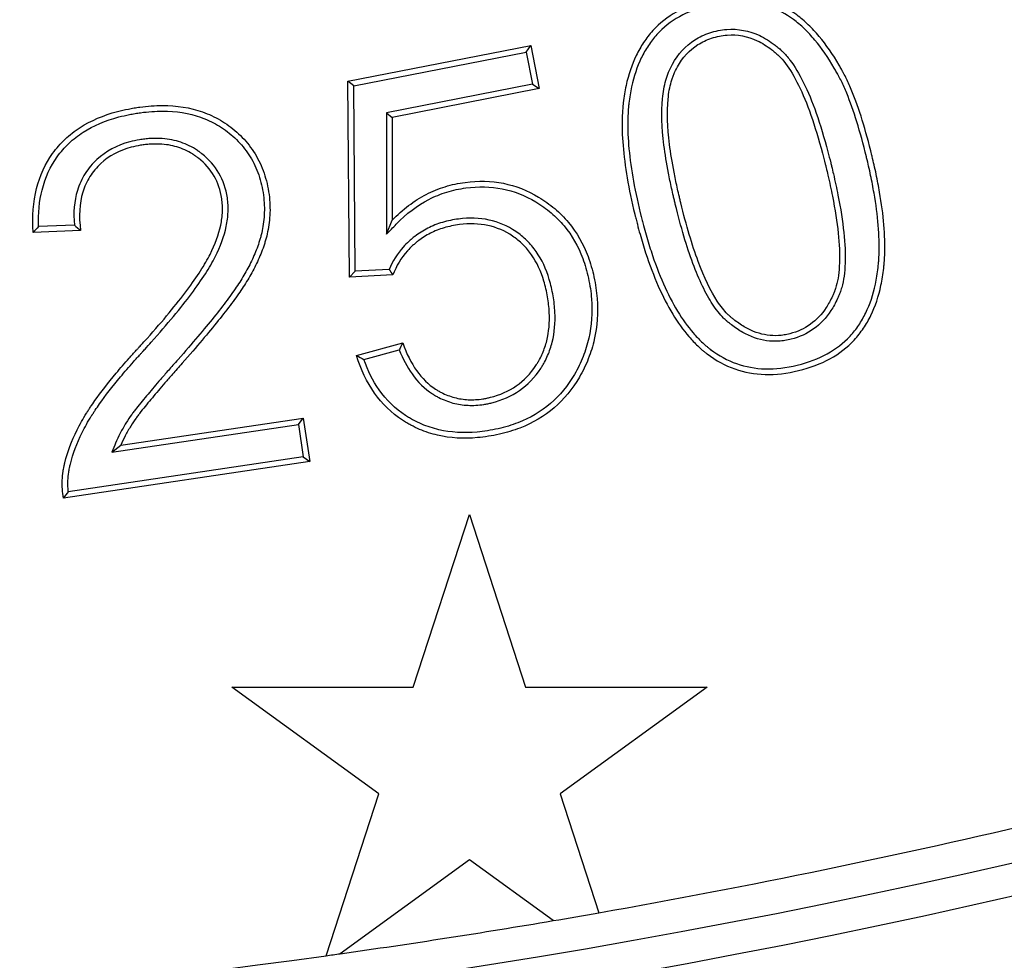
# Model space of a CAD drawing. Units: millimetres. Extents: x 0 to 356, y 0 to 204.
# Drawn here: x 136 to 141, y 41 to 46 of the extents above; entities that cross this region are included whole.
import ezdxf
from ezdxf import colors
from ezdxf.entities.mleader import LeaderData, LeaderLine
from ezdxf.enums import TextEntityAlignment as Align
from ezdxf.math import Vec2, Vec3

# ---------------------------------------------------------------- set-up
doc = ezdxf.new("R2010")
doc.units = ezdxf.units.MM
for name, color, linetype in [('B-7DU400M', 7, 'Continuous'), ('B-7DU400T', 7, 'Continuous'), ('Default', 7, 'Continuous'), ('Predeterminado', 7, 'Continuous')]:
    doc.layers.add(name, color=color, linetype=linetype)
doc.styles.add('SEACAD_Arial', font='arial.ttf')
doc.styles.add('SEACAD_Solid_Edge_ANSI1_Symbols', font='semeca1.ttf')
doc.dimstyles.new('ISO', dxfattribs={"dimtxt": 3.125, "dimasz": 3.125, "dimexe": 1.5625, "dimexo": 0, "dimgap": 0.78125, "dimtad": 0, "dimlfac": 6.25, "dimtxsty": 'SEACAD_Arial', "dimblk1": '_SE_FILLED', "dimblk2": '_SE_FILLED', "dimsah": 1, "dimcen": 1.5625, "dimadec": 1, "dimazin": 0, "dimtfac": 0.5, "dimtmove": 0, "dimatfit": 3, "dimfxl": 1, "dimarcsym": 0})

# ---------------------------------------------------------------- blocks, each defined once
blk = doc.blocks.new('SE1')
at = {"layer": 'B-7DU400M', "color": 7, "linetype": 'Continuous'}
for radius in [39.3744, 39.2152, 38.72, 38.56]:
    blk.add_circle((131.927, 79.089), radius, dxfattribs=at)
for radius, start, end in [(39.9848, 270.56261, 329.43739), (39.8256, 270.79101, 329.20899), (45.6, 270.49255, 329.50745)]:
    blk.add_arc((131.927, 79.089), radius, start, end, dxfattribs=at)
at = {"layer": 'B-7DU400T', "color": 7, "linetype": 'Continuous'}
for p, q in [((137.3356, 45.3952), (138.2426, 45.5725)), ((138.2205, 45.5397), (138.2426, 45.5725)), ((138.2426, 45.5725), (138.2843, 45.3588)), ((137.3638, 45.3722), (138.2205, 45.5397)), ((138.2205, 45.5397), (138.2515, 45.3809)), ((137.3638, 45.3722), (137.3356, 45.3952)), ((137.3428, 44.4235), (137.3356, 45.3952)), ((137.3706, 44.4529), (137.3638, 45.3722)), ((138.2515, 45.3809), (137.5267, 45.2392)), ((138.2843, 45.3588), (137.5547, 45.2162)), ((138.2515, 45.3809), (138.2843, 45.3588)), ((137.5267, 45.2392), (137.5269, 44.6363)), ((137.5267, 45.2392), (137.5547, 45.2162)), ((137.5547, 45.2162), (137.5549, 44.7057)), ((135.9773, 44.6812), (135.799, 44.6745)), ((137.5269, 44.6363), (137.5549, 44.7057)), ((136.0085, 44.6544), (135.7722, 44.6455)), ((137.3706, 44.4529), (137.3428, 44.4235)), ((137.5588, 44.4342), (137.3428, 44.4235)), ((137.5395, 44.4613), (137.3706, 44.4529)), ((137.3785, 44.0346), (137.6071, 44.097)), ((137.4142, 44.0153), (137.5898, 44.0632)), ((136.1632, 43.5547), (137.0901, 43.6926)), ((136.2082, 43.5897), (137.1137, 43.7244)), ((137.0901, 43.6926), (137.1137, 43.7244)), ((137.0901, 43.6926), (137.1139, 43.5327)), ((137.1137, 43.7244), (137.1458, 43.5091)), ((136.1632, 43.5547), (136.2082, 43.5897)), ((137.1458, 43.5091), (135.9233, 43.3272)), ((137.1139, 43.5327), (135.9472, 43.359)), ((137.1139, 43.5327), (137.1458, 43.5091)), ((137.6599, 42.389), (137.9383, 43.2458)), ((137.9383, 43.2458), (138.2167, 42.389)), ((137.4879, 41.8594), (136.759, 42.389)), ((136.759, 42.389), (137.6599, 42.389)), ((138.2167, 42.389), (139.1177, 42.389)), ((139.1177, 42.389), (138.3888, 41.8594)), ((137.227, 41.0565), (137.4879, 41.8594)), ((138.3888, 41.8594), (138.5804, 41.2698)), ((137.9383, 41.5321), (137.2973, 41.0664)), ((138.3534, 41.2306), (137.9383, 41.5321))]:
    blk.add_line(p, q, dxfattribs=at)
for centre, radius, start, end in [((137.6684, 42.9191), 2.5644, 136.801, 137.6843), ((137.0887, 45.9423), 1.6809, 228.6105, 230.0139), ((138.7931, 45.3369), 1.5292, 214.9329, 216.1797), ((139.5468, 43.0826), 2.189, 152.3929, 153.3847), ((138.4091, 45.8993), 2.1305, 241.0715, 242.1625), ((136.8894, 42.6289), 1.192, 142.2273, 144.1399), ((131.927, 79.089), 38.4, 279.97767, 286.79249), ((131.927, 79.089), 38.4, 279.63402, 279.97767), ((131.927, 79.089), 38.4, 278.03914, 279.63402), ((131.927, 79.089), 38.4, 261.5458, 277.9333), ((131.927, 79.089), 38.4, 277.9333, 278.03914)]:
    blk.add_arc(centre, radius, start, end, dxfattribs=at)
for points, knots in [([(139.9372, 45.0223), (139.9406, 45.0081), (139.9439, 44.994), (139.9506, 44.9646), (139.954, 44.9492), (139.9636, 44.9038), (139.9692, 44.8743), (139.9841, 44.7883), (139.9912, 44.734), (139.9998, 44.632), (140.0012, 44.5842), (139.9993, 44.5286), (139.9988, 44.5177), (139.9979, 44.5043), (139.9977, 44.5017), (139.9974, 44.4977), (139.9973, 44.4964), (139.9972, 44.4947), (139.9971, 44.4944), (139.9971, 44.4937), (139.9971, 44.4935), (139.9969, 44.4921), (139.9969, 44.4912), (139.9961, 44.4827), (139.9954, 44.4753), (139.9914, 44.4386), (139.9869, 44.4103), (139.9695, 44.3288), (139.9528, 44.279), (139.9199, 44.2113), (139.9076, 44.1899), (139.8871, 44.1595), (139.8802, 44.1498), (139.8646, 44.13), (139.8565, 44.1205), (139.8139, 44.0747), (139.7739, 44.0438), (139.682, 43.9933), (139.6301, 43.9737), (139.5147, 43.9455), (139.4593, 43.9391), (139.3535, 43.9419), (139.3031, 43.9511), (139.2071, 43.985), (139.1615, 44.0098), (139.1177, 44.043), (139.117, 44.0435), (139.1157, 44.0445), (139.1152, 44.0449), (139.1137, 44.0461), (139.1127, 44.0468), (139.1098, 44.0491), (139.1078, 44.0507), (139.102, 44.0554), (139.0981, 44.0586), (139.0866, 44.0684), (139.079, 44.0752), (139.0565, 44.0965), (139.042, 44.1119), (138.971, 44.1942), (138.9204, 44.278), (138.8533, 44.43), (138.8325, 44.4851), (138.8033, 44.5743), (138.794, 44.6051), (138.7805, 44.6529), (138.7761, 44.6691), (138.7696, 44.6938), (138.7675, 44.7021), (138.7643, 44.7147), (138.7633, 44.7189), (138.7617, 44.7253), (138.7612, 44.7274), (138.7601, 44.7316), (138.7596, 44.7339), (138.7285, 44.8618), (138.7089, 44.9753), (138.6966, 45.1268), (138.6953, 45.1743), (138.6972, 45.2297), (138.6978, 45.2405), (138.6989, 45.2566), (138.6993, 45.2619), (138.6999, 45.2678), (138.6999, 45.2688), (138.7001, 45.2707), (138.7002, 45.2716), (138.7005, 45.2744), (138.7006, 45.2762), (138.7012, 45.2818), (138.7016, 45.2854), (138.7053, 45.3184), (138.7098, 45.3466), (138.7274, 45.4278), (138.7443, 45.4776), (138.7773, 45.5458), (138.7895, 45.5674), (138.8099, 45.5982), (138.8168, 45.6081), (138.832, 45.6279), (138.84, 45.6375), (138.8818, 45.6836), (138.9215, 45.7146), (139.0127, 45.7653), (139.0642, 45.785), (139.1499, 45.8062), (139.1781, 45.8113), (139.233, 45.8176), (139.2599, 45.8187), (139.3123, 45.8172), (139.3378, 45.8146), (139.3752, 45.8078), (139.3876, 45.8051), (139.4114, 45.7989), (139.4231, 45.7954), (139.4805, 45.7758), (139.5233, 45.7534), (139.573, 45.7171), (139.5827, 45.7095), (139.6018, 45.6933), (139.6112, 45.6848), (139.6388, 45.658), (139.6567, 45.6387), (139.7091, 45.5764), (139.7421, 45.5289), (139.7772, 45.4684), (139.7811, 45.4616), (139.7869, 45.4513), (139.7888, 45.4478), (139.7917, 45.4425), (139.7926, 45.4408), (139.7938, 45.4386), (139.794, 45.4381), (139.7943, 45.4376), (139.7945, 45.4373), (139.7949, 45.4365), (139.7952, 45.4359), (139.8003, 45.4265), (139.8049, 45.4173), (139.8188, 45.3887), (139.8279, 45.3684), (139.8724, 45.2604), (139.905, 45.1537), (139.9363, 45.0256), (139.9367, 45.0239), (139.9372, 45.0223)], [0, 0, 0, 0, 0.006994, 0.006994, 0.014806, 0.014806, 0.030431, 0.030431, 0.061681, 0.061681, 0.092931, 0.092931, 0.100744, 0.100744, 0.102697, 0.102697, 0.103673, 0.103673, 0.103918, 0.103918, 0.104162, 0.104162, 0.10465, 0.10465, 0.108556, 0.108556, 0.124181, 0.124181, 0.155431, 0.155431, 0.171056, 0.171056, 0.178869, 0.178869, 0.186681, 0.186681, 0.217931, 0.217931, 0.249181, 0.249181, 0.280431, 0.280431, 0.311681, 0.311681, 0.342931, 0.342931, 0.34342, 0.34342, 0.343908, 0.343908, 0.344884, 0.344884, 0.346838, 0.346838, 0.350744, 0.350744, 0.358556, 0.358556, 0.374181, 0.374181, 0.436681, 0.436681, 0.467931, 0.467931, 0.483556, 0.483556, 0.491369, 0.491369, 0.495275, 0.495275, 0.497228, 0.497228, 0.498205, 0.498205, 0.499181, 0.499181, 0.561681, 0.561681, 0.592931, 0.592931, 0.600744, 0.600744, 0.60465, 0.60465, 0.605138, 0.605138, 0.605627, 0.605627, 0.606603, 0.606603, 0.608556, 0.608556, 0.624181, 0.624181, 0.655431, 0.655431, 0.671056, 0.671056, 0.678869, 0.678869, 0.686681, 0.686681, 0.717931, 0.717931, 0.749181, 0.749181, 0.764806, 0.764806, 0.780431, 0.780431, 0.796056, 0.796056, 0.803869, 0.803869, 0.811681, 0.811681, 0.842931, 0.842931, 0.850744, 0.850744, 0.858556, 0.858556, 0.874181, 0.874181, 0.905431, 0.905431, 0.909338, 0.909338, 0.911291, 0.911291, 0.912267, 0.912267, 0.912511, 0.912511, 0.912756, 0.912756, 0.913244, 0.913244, 0.921056, 0.921056, 0.936681, 0.936681, 0.999181, 0.999181, 1, 1, 1, 1]), ([(139.9099, 45.0156), (139.9134, 45.0016), (139.9167, 44.9876), (139.9233, 44.9585), (139.9266, 44.9433), (139.9361, 44.8984), (139.9417, 44.8692), (139.9564, 44.7842), (139.9634, 44.7308), (139.9718, 44.6306), (139.9731, 44.5839), (139.9714, 44.5299), (139.9708, 44.5193), (139.97, 44.5063), (139.9698, 44.5037), (139.9695, 44.4999), (139.9694, 44.4986), (139.9692, 44.497), (139.9692, 44.4967), (139.9692, 44.496), (139.9691, 44.4958), (139.969, 44.4945), (139.969, 44.4935), (139.9683, 44.4854), (139.9675, 44.4781), (139.9636, 44.4425), (139.9593, 44.4151), (139.9426, 44.3366), (139.9265, 44.289), (139.8952, 44.2247), (139.8836, 44.2044), (139.8643, 44.1756), (139.8577, 44.1665), (139.8431, 44.1479), (139.8354, 44.139), (139.7955, 44.096), (139.7579, 44.067), (139.6709, 44.0192), (139.6214, 44.0004), (139.5101, 43.9732), (139.4573, 43.9672), (139.357, 43.9698), (139.3096, 43.9785), (139.2192, 44.0104), (139.1763, 44.0338), (139.1346, 44.0653), (139.134, 44.0658), (139.1327, 44.0668), (139.1322, 44.0671), (139.1308, 44.0682), (139.1299, 44.0689), (139.1271, 44.0711), (139.1253, 44.0726), (139.1197, 44.077), (139.1161, 44.08), (139.1051, 44.0894), (139.0979, 44.0958), (139.0765, 44.1162), (139.0626, 44.1308), (138.9945, 44.2098), (138.9451, 44.2912), (138.8794, 44.4404), (138.8588, 44.4946), (138.8301, 44.5826), (138.8208, 44.613), (138.8075, 44.6603), (138.8031, 44.6764), (138.7967, 44.7008), (138.7946, 44.7091), (138.7915, 44.7215), (138.7904, 44.7257), (138.7889, 44.732), (138.7884, 44.7341), (138.7873, 44.7383), (138.7868, 44.7405), (138.7559, 44.8673), (138.7367, 44.9794), (138.7245, 45.1282), (138.7233, 45.1745), (138.7252, 45.2284), (138.7257, 45.2389), (138.7268, 45.2545), (138.7272, 45.2596), (138.7277, 45.2653), (138.7278, 45.2663), (138.728, 45.2681), (138.7281, 45.269), (138.7283, 45.2717), (138.7285, 45.2735), (138.729, 45.2789), (138.7294, 45.2824), (138.733, 45.3144), (138.7374, 45.3416), (138.7544, 45.4199), (138.7705, 45.4676), (138.8019, 45.5325), (138.8136, 45.553), (138.8329, 45.5823), (138.8395, 45.5917), (138.8538, 45.6103), (138.8612, 45.6193), (138.9004, 45.6624), (138.9375, 45.6915), (139.0238, 45.7395), (139.073, 45.7583), (139.1555, 45.7788), (139.1825, 45.7836), (139.2349, 45.7896), (139.2604, 45.7907), (139.3101, 45.7893), (139.3342, 45.7868), (139.3695, 45.7804), (139.3812, 45.7778), (139.4037, 45.772), (139.4147, 45.7686), (139.4688, 45.7502), (139.509, 45.7292), (139.5559, 45.6949), (139.5651, 45.6877), (139.5832, 45.6723), (139.5921, 45.6643), (139.6186, 45.6386), (139.6358, 45.62), (139.6864, 45.5598), (139.7186, 45.5136), (139.7529, 45.4545), (139.7567, 45.4479), (139.7624, 45.4377), (139.7643, 45.4343), (139.7671, 45.4292), (139.768, 45.4274), (139.7692, 45.4253), (139.7694, 45.4249), (139.7697, 45.4243), (139.7698, 45.4241), (139.7702, 45.4233), (139.7705, 45.4227), (139.7754, 45.4136), (139.7799, 45.4047), (139.7934, 45.3771), (139.8022, 45.3573), (139.8457, 45.2517), (139.878, 45.1461), (139.9091, 45.0189), (139.9095, 45.0173), (139.9099, 45.0156)], [0, 0, 0, 0, 0.006994, 0.006994, 0.014807, 0.014807, 0.030432, 0.030432, 0.061682, 0.061682, 0.092932, 0.092932, 0.100744, 0.100744, 0.102698, 0.102698, 0.103674, 0.103674, 0.103918, 0.103918, 0.104162, 0.104162, 0.104651, 0.104651, 0.108557, 0.108557, 0.124182, 0.124182, 0.155432, 0.155432, 0.171057, 0.171057, 0.178869, 0.178869, 0.186682, 0.186682, 0.217932, 0.217932, 0.249182, 0.249182, 0.280432, 0.280432, 0.311682, 0.311682, 0.342932, 0.342932, 0.34342, 0.34342, 0.343909, 0.343909, 0.344885, 0.344885, 0.346838, 0.346838, 0.350744, 0.350744, 0.358557, 0.358557, 0.374182, 0.374182, 0.436682, 0.436682, 0.467932, 0.467932, 0.483557, 0.483557, 0.491369, 0.491369, 0.495276, 0.495276, 0.497229, 0.497229, 0.498205, 0.498205, 0.499182, 0.499182, 0.561682, 0.561682, 0.592932, 0.592932, 0.600744, 0.600744, 0.604651, 0.604651, 0.605139, 0.605139, 0.605627, 0.605627, 0.606604, 0.606604, 0.608557, 0.608557, 0.624182, 0.624182, 0.655432, 0.655432, 0.671057, 0.671057, 0.678869, 0.678869, 0.686682, 0.686682, 0.717932, 0.717932, 0.749182, 0.749182, 0.764807, 0.764807, 0.780432, 0.780432, 0.796057, 0.796057, 0.803869, 0.803869, 0.811682, 0.811682, 0.842932, 0.842932, 0.850744, 0.850744, 0.858557, 0.858557, 0.874182, 0.874182, 0.905432, 0.905432, 0.909338, 0.909338, 0.911291, 0.911291, 0.912268, 0.912268, 0.912512, 0.912512, 0.912756, 0.912756, 0.913244, 0.913244, 0.921057, 0.921057, 0.936682, 0.936682, 0.999182, 0.999182, 1, 1, 1, 1]), ([(139.736, 44.9733), (139.7345, 44.9793), (139.733, 44.9853), (139.727, 45.0097), (139.7223, 45.0278), (139.699, 45.1158), (139.6797, 45.1796), (139.6194, 45.3509), (139.5764, 45.4387), (139.5172, 45.5163), (139.505, 45.5302), (139.4894, 45.5456), (139.4862, 45.5486), (139.4799, 45.5543), (139.4768, 45.5569), (139.4677, 45.5647), (139.4615, 45.5697), (139.4305, 45.5935), (139.4051, 45.6093), (139.3267, 45.6463), (139.2716, 45.6569), (139.2014, 45.6516), (139.1873, 45.6497), (139.159, 45.6439), (139.1449, 45.6402), (139.1046, 45.6269), (139.0796, 45.6152), (139.0109, 45.5714), (138.9739, 45.5307), (138.9392, 45.4675), (138.9328, 45.4543), (138.9256, 45.4369), (138.9244, 45.4339), (138.9219, 45.4275), (138.9207, 45.4242), (138.9172, 45.4142), (138.9151, 45.4074), (138.9051, 45.3726), (138.8997, 45.3421), (138.8903, 45.2428), (138.8931, 45.1661), (138.9095, 45.0351), (138.9169, 44.9887), (138.931, 44.9152), (138.9362, 44.8901), (138.9447, 44.8513), (138.9477, 44.8383), (138.9523, 44.8184), (138.9538, 44.8117), (138.9562, 44.8017), (138.957, 44.7983), (138.9586, 44.7915), (138.9594, 44.7883), (138.9877, 44.6721), (139.0167, 44.5745), (139.0782, 44.4092), (139.1106, 44.3415), (139.1629, 44.2622), (139.181, 44.2395), (139.2046, 44.2158), (139.2094, 44.2113), (139.2149, 44.2065), (139.2155, 44.206), (139.2164, 44.2052), (139.2167, 44.2049), (139.2173, 44.2044), (139.2176, 44.2042), (139.2204, 44.2018), (139.2227, 44.1999), (139.2296, 44.1942), (139.2342, 44.1905), (139.2572, 44.1727), (139.2759, 44.1602), (139.333, 44.1281), (139.3723, 44.114), (139.4328, 44.1052), (139.4532, 44.1043), (139.484, 44.1061), (139.4943, 44.1072), (139.5149, 44.1105), (139.5254, 44.1127), (139.5764, 44.126), (139.6138, 44.1431), (139.6798, 44.1905), (139.7085, 44.2209), (139.7446, 44.2756), (139.7555, 44.2954), (139.7677, 44.3221), (139.7701, 44.3275), (139.773, 44.3345), (139.7736, 44.3358), (139.7744, 44.3379), (139.7747, 44.3386), (139.7753, 44.34), (139.7754, 44.3404), (139.7764, 44.3429), (139.7772, 44.3449), (139.7809, 44.355), (139.7837, 44.3635), (139.7959, 44.4072), (139.8014, 44.4473), (139.8063, 44.5836), (139.7942, 44.6958), (139.7609, 44.8642), (139.7534, 44.8993), (139.742, 44.9481), (139.739, 44.9607), (139.736, 44.9733)], [0, 0, 0, 0, 0.002523, 0.002523, 0.010336, 0.010336, 0.041586, 0.041586, 0.104086, 0.104086, 0.119711, 0.119711, 0.123617, 0.123617, 0.127523, 0.127523, 0.135336, 0.135336, 0.166586, 0.166586, 0.229086, 0.229086, 0.244711, 0.244711, 0.260336, 0.260336, 0.291586, 0.291586, 0.354086, 0.354086, 0.369711, 0.369711, 0.373617, 0.373617, 0.377523, 0.377523, 0.385336, 0.385336, 0.416586, 0.416586, 0.479086, 0.479086, 0.510336, 0.510336, 0.525961, 0.525961, 0.533773, 0.533773, 0.537679, 0.537679, 0.539632, 0.539632, 0.541586, 0.541586, 0.604086, 0.604086, 0.666586, 0.666586, 0.697836, 0.697836, 0.705648, 0.705648, 0.706625, 0.706625, 0.707113, 0.707113, 0.707601, 0.707601, 0.709554, 0.709554, 0.713461, 0.713461, 0.729086, 0.729086, 0.760336, 0.760336, 0.775961, 0.775961, 0.783773, 0.783773, 0.791586, 0.791586, 0.822836, 0.822836, 0.854086, 0.854086, 0.869711, 0.869711, 0.873617, 0.873617, 0.874593, 0.874593, 0.875082, 0.875082, 0.87557, 0.87557, 0.877523, 0.877523, 0.885336, 0.885336, 0.916586, 0.916586, 0.979086, 0.979086, 0.994711, 0.994711, 1, 1, 1, 1]), ([(139.7088, 44.9667), (139.7073, 44.9727), (139.7058, 44.9786), (139.6998, 45.0029), (139.6952, 45.0207), (139.6721, 45.1081), (139.6529, 45.1711), (139.5935, 45.34), (139.5514, 45.4254), (139.4957, 45.4984), (139.4844, 45.5113), (139.4701, 45.5253), (139.4672, 45.528), (139.4614, 45.5332), (139.4585, 45.5357), (139.4499, 45.5431), (139.4441, 45.5478), (139.4149, 45.5703), (139.3911, 45.585), (139.3187, 45.6191), (139.2689, 45.6286), (139.2047, 45.6238), (139.1918, 45.622), (139.1657, 45.6167), (139.1526, 45.6132), (139.1154, 45.601), (139.0926, 45.5903), (139.0301, 45.5504), (138.9964, 45.5136), (138.9642, 45.4549), (138.9583, 45.4426), (138.9515, 45.4263), (138.9504, 45.4236), (138.9481, 45.4177), (138.947, 45.4147), (138.9438, 45.4055), (138.9418, 45.3992), (138.9326, 45.3668), (138.9274, 45.338), (138.9184, 45.243), (138.9211, 45.1682), (138.9371, 45.0393), (138.9445, 44.9935), (138.9585, 44.9208), (138.9636, 44.8959), (138.972, 44.8574), (138.975, 44.8445), (138.9795, 44.8248), (138.9811, 44.8181), (138.9835, 44.8082), (138.9843, 44.8048), (138.9859, 44.7981), (138.9866, 44.7949), (139.0147, 44.6795), (139.0434, 44.5829), (139.1039, 44.4203), (139.1356, 44.3544), (139.1854, 44.2789), (139.2024, 44.2577), (139.224, 44.236), (139.2284, 44.2319), (139.2333, 44.2276), (139.2339, 44.2271), (139.2347, 44.2264), (139.235, 44.2261), (139.2355, 44.2257), (139.2357, 44.2255), (139.2384, 44.2232), (139.2406, 44.2214), (139.2471, 44.216), (139.2515, 44.2125), (139.2734, 44.1956), (139.291, 44.1839), (139.3441, 44.154), (139.3801, 44.1412), (139.435, 44.1332), (139.4534, 44.1324), (139.4814, 44.134), (139.4908, 44.135), (139.5096, 44.138), (139.5191, 44.14), (139.5664, 44.1523), (139.6004, 44.1679), (139.6606, 44.2112), (139.6868, 44.2388), (139.7204, 44.2898), (139.7306, 44.3083), (139.7421, 44.3335), (139.7444, 44.3386), (139.7471, 44.3452), (139.7477, 44.3465), (139.7485, 44.3485), (139.7487, 44.3491), (139.7493, 44.3505), (139.7494, 44.3508), (139.7503, 44.3531), (139.751, 44.3549), (139.7544, 44.364), (139.7569, 44.3717), (139.7682, 44.412), (139.7735, 44.45), (139.7782, 44.5812), (139.7665, 44.6917), (139.7335, 44.8585), (139.726, 44.8932), (139.7148, 44.9417), (139.7118, 44.9542), (139.7088, 44.9667)], [0, 0, 0, 0, 0.002523, 0.002523, 0.010336, 0.010336, 0.041586, 0.041586, 0.104086, 0.104086, 0.119711, 0.119711, 0.123617, 0.123617, 0.127523, 0.127523, 0.135336, 0.135336, 0.166586, 0.166586, 0.229086, 0.229086, 0.244711, 0.244711, 0.260336, 0.260336, 0.291586, 0.291586, 0.354086, 0.354086, 0.369711, 0.369711, 0.373617, 0.373617, 0.377523, 0.377523, 0.385336, 0.385336, 0.416586, 0.416586, 0.479086, 0.479086, 0.510336, 0.510336, 0.525961, 0.525961, 0.533773, 0.533773, 0.537679, 0.537679, 0.539632, 0.539632, 0.541586, 0.541586, 0.604086, 0.604086, 0.666586, 0.666586, 0.697836, 0.697836, 0.705648, 0.705648, 0.706625, 0.706625, 0.707113, 0.707113, 0.707601, 0.707601, 0.709554, 0.709554, 0.713461, 0.713461, 0.729086, 0.729086, 0.760336, 0.760336, 0.775961, 0.775961, 0.783773, 0.783773, 0.791586, 0.791586, 0.822836, 0.822836, 0.854086, 0.854086, 0.869711, 0.869711, 0.873617, 0.873617, 0.874593, 0.874593, 0.875082, 0.875082, 0.87557, 0.87557, 0.877523, 0.877523, 0.885336, 0.885336, 0.916586, 0.916586, 0.979086, 0.979086, 0.994711, 0.994711, 1, 1, 1, 1]), ([(135.7722, 44.6455), (135.7678, 44.7249), (135.7737, 44.7973), (135.8063, 44.9279), (135.833, 44.986), (135.8788, 45.0499), (135.8886, 45.0623), (135.9093, 45.086), (135.9202, 45.0973), (135.9544, 45.1295), (135.9792, 45.1488), (136.0599, 45.2005), (136.1216, 45.2268), (136.2091, 45.2499), (136.2271, 45.254), (136.2549, 45.2595), (136.2643, 45.2612), (136.2833, 45.2644), (136.2931, 45.2659), (136.3411, 45.2724), (136.3783, 45.2751), (136.4857, 45.2753), (136.5521, 45.2649), (136.6443, 45.2324), (136.6738, 45.2187), (136.7163, 45.1937), (136.7301, 45.1846), (136.7572, 45.1649), (136.7704, 45.1544), (136.8086, 45.1207), (136.832, 45.0954), (136.8729, 45.0397), (136.8904, 45.0092), (136.9186, 44.9443), (136.9293, 44.9099), (136.9403, 44.8566), (136.9432, 44.8385), (136.9472, 44.8029), (136.9482, 44.7853), (136.949, 44.7339), (136.946, 44.7012), (136.9385, 44.6556), (136.9354, 44.6411), (136.9303, 44.6203), (136.9285, 44.6136), (136.9247, 44.6002), (136.9226, 44.5935), (136.912, 44.5604), (136.9018, 44.5346), (136.8791, 44.4846), (136.8666, 44.4602), (136.8465, 44.4246), (136.8396, 44.4129), (136.8253, 44.3896), (136.818, 44.3782), (136.7951, 44.3435), (136.7775, 44.3187), (136.738, 44.2658), (136.7161, 44.2377), (136.6676, 44.1774), (136.641, 44.1452), (136.5819, 44.0754), (136.5494, 44.0379), (136.504, 43.9864), (136.4955, 43.9768), (136.4796, 43.9587), (136.4722, 43.9502), (136.4511, 43.9261), (136.4386, 43.9118), (136.4154, 43.885), (136.4047, 43.8725), (136.3841, 43.8484), (136.3742, 43.8367), (136.3547, 43.8135), (136.3451, 43.802), (136.3261, 43.7789), (136.3168, 43.7673), (136.3036, 43.7505), (136.2993, 43.7449), (136.2932, 43.7368), (136.2912, 43.7341), (136.2874, 43.7289), (136.2856, 43.7265), (136.2762, 43.7132), (136.2668, 43.6995), (136.248, 43.6692), (136.2385, 43.6527), (136.2216, 43.6201), (136.2142, 43.604), (136.2082, 43.5897)], [0, 0, 0, 0, 0.0625, 0.0625, 0.125, 0.125, 0.140625, 0.140625, 0.15625, 0.15625, 0.1875, 0.1875, 0.25, 0.25, 0.265625, 0.265625, 0.273438, 0.273438, 0.28125, 0.28125, 0.3125, 0.3125, 0.375, 0.375, 0.40625, 0.40625, 0.421875, 0.421875, 0.4375, 0.4375, 0.46875, 0.46875, 0.5, 0.5, 0.53125, 0.53125, 0.546875, 0.546875, 0.5625, 0.5625, 0.59375, 0.59375, 0.609375, 0.609375, 0.617188, 0.617188, 0.625, 0.625, 0.65625, 0.65625, 0.6875, 0.6875, 0.703125, 0.703125, 0.71875, 0.71875, 0.75, 0.75, 0.78125, 0.78125, 0.8125, 0.8125, 0.84375, 0.84375, 0.851562, 0.851562, 0.859375, 0.859375, 0.875, 0.875, 0.890625, 0.890625, 0.90625, 0.90625, 0.921875, 0.921875, 0.9375, 0.9375, 0.945312, 0.945312, 0.949219, 0.949219, 0.953125, 0.953125, 0.96875, 0.96875, 0.984375, 0.984375, 1, 1, 1, 1]), ([(135.799, 44.6745), (135.7974, 44.7407), (135.8035, 44.8012), (135.8327, 44.9179), (135.8579, 44.9727), (135.901, 45.0329), (135.9103, 45.0446), (135.9298, 45.0669), (135.9401, 45.0775), (135.9723, 45.1079), (135.9957, 45.1262), (136.0722, 45.1752), (136.1312, 45.2003), (136.2157, 45.2226), (136.2331, 45.2267), (136.26, 45.232), (136.2692, 45.2336), (136.2877, 45.2367), (136.2971, 45.2382), (136.3438, 45.2445), (136.3797, 45.2471), (136.483, 45.2473), (136.5461, 45.2373), (136.6333, 45.2066), (136.6612, 45.1937), (136.7013, 45.17), (136.7143, 45.1614), (136.74, 45.1428), (136.7526, 45.1328), (136.7886, 45.101), (136.8107, 45.0772), (136.8491, 45.0248), (136.8656, 44.9962), (136.8921, 44.935), (136.9022, 44.9025), (136.9127, 44.8518), (136.9155, 44.8345), (136.9192, 44.8007), (136.9203, 44.7841), (136.9209, 44.7353), (136.9182, 44.7043), (136.911, 44.661), (136.9081, 44.6471), (136.9032, 44.6273), (136.9015, 44.6209), (136.8978, 44.6081), (136.8959, 44.6018), (136.8857, 44.5701), (136.8759, 44.5453), (136.854, 44.497), (136.8419, 44.4734), (136.8223, 44.4387), (136.8156, 44.4272), (136.8016, 44.4045), (136.7945, 44.3934), (136.7721, 44.3595), (136.7548, 44.3351), (136.7158, 44.2829), (136.6942, 44.255), (136.646, 44.1951), (136.6195, 44.1631), (136.5607, 44.0937), (136.5283, 44.0563), (136.483, 44.005), (136.4745, 43.9953), (136.4586, 43.9772), (136.4511, 43.9687), (136.43, 43.9445), (136.4175, 43.9301), (136.3942, 43.9032), (136.3835, 43.8907), (136.3628, 43.8665), (136.3528, 43.8548), (136.3332, 43.8315), (136.3235, 43.8198), (136.3044, 43.7965), (136.2949, 43.7848), (136.2814, 43.7676), (136.277, 43.7619), (136.2707, 43.7536), (136.2687, 43.7508), (136.2647, 43.7454), (136.2628, 43.7428), (136.2531, 43.7291), (136.2434, 43.7149), (136.2238, 43.6834), (136.214, 43.6662), (136.1964, 43.6322), (136.1887, 43.6155), (136.1824, 43.6005), (136.176, 43.5853), (136.1696, 43.57), (136.1632, 43.5547)], [0, 0, 0, 0, 0.054525, 0.054525, 0.116499, 0.116499, 0.131992, 0.131992, 0.147486, 0.147486, 0.178473, 0.178473, 0.240447, 0.240447, 0.255941, 0.255941, 0.263688, 0.263688, 0.271434, 0.271434, 0.302421, 0.302421, 0.364396, 0.364396, 0.395383, 0.395383, 0.410876, 0.410876, 0.42637, 0.42637, 0.457357, 0.457357, 0.488344, 0.488344, 0.519331, 0.519331, 0.534825, 0.534825, 0.550318, 0.550318, 0.581305, 0.581305, 0.596799, 0.596799, 0.604546, 0.604546, 0.612293, 0.612293, 0.64328, 0.64328, 0.674267, 0.674267, 0.68976, 0.68976, 0.705254, 0.705254, 0.736241, 0.736241, 0.767228, 0.767228, 0.798215, 0.798215, 0.829202, 0.829202, 0.836949, 0.836949, 0.844696, 0.844696, 0.860189, 0.860189, 0.875683, 0.875683, 0.891177, 0.891177, 0.90667, 0.90667, 0.922164, 0.922164, 0.92991, 0.92991, 0.933784, 0.933784, 0.937657, 0.937657, 0.953151, 0.953151, 0.968644, 0.968644, 0.984138, 0.984138, 0.984138, 1, 1, 1, 1]), ([(135.9472, 43.359), (135.9453, 43.3776), (135.9447, 43.396), (135.946, 43.4282), (135.9473, 43.4419), (135.9505, 43.4627), (135.9518, 43.4697), (135.9536, 43.4785), (135.954, 43.4804), (135.9547, 43.4836), (135.955, 43.4851), (135.9561, 43.4899), (135.9569, 43.4931), (135.9702, 43.5476), (135.9898, 43.6), (136.0297, 43.6797), (136.0447, 43.7065), (136.0625, 43.735), (136.0636, 43.7367), (136.0652, 43.7392), (136.0655, 43.7397), (136.0662, 43.7409), (136.0666, 43.7415), (136.0685, 43.7445), (136.0701, 43.7469), (136.0748, 43.7542), (136.078, 43.7591), (136.088, 43.774), (136.095, 43.7842), (136.1317, 43.836), (136.1665, 43.8808), (136.2267, 43.9528), (136.248, 43.9776), (136.282, 44.0159), (136.2937, 44.0289), (136.3087, 44.0453), (136.3117, 44.0487), (136.3155, 44.0528), (136.3162, 44.0536), (136.3172, 44.0547), (136.3174, 44.0549), (136.3178, 44.0553), (136.3179, 44.0554), (136.3189, 44.0565), (136.3196, 44.0572), (136.3229, 44.0609), (136.3255, 44.0637), (136.3387, 44.0781), (136.3489, 44.0895), (136.4396, 44.1904), (136.506, 44.2707), (136.5851, 44.3765), (136.608, 44.4093), (136.6373, 44.4549), (136.6462, 44.4695), (136.6623, 44.4976), (136.6695, 44.5108), (136.7023, 44.5761), (136.7208, 44.6264), (136.7364, 44.6996), (136.7395, 44.7236), (136.7409, 44.759), (136.7409, 44.7707), (136.7397, 44.7939), (136.7385, 44.8054), (136.7302, 44.8615), (136.7164, 44.9025), (136.674, 44.9759), (136.6455, 45.0082), (136.6058, 45.0393), (136.6013, 45.0427), (136.5964, 45.0463), (136.5961, 45.0465), (136.5955, 45.0469), (136.5953, 45.047), (136.5941, 45.0479), (136.5933, 45.0484), (136.591, 45.0501), (136.5894, 45.0512), (136.5846, 45.0544), (136.5814, 45.0565), (136.5651, 45.0667), (136.5516, 45.0739), (136.5099, 45.0928), (136.4804, 45.1017), (136.4185, 45.1119), (136.3862, 45.1133), (136.3443, 45.1106), (136.3358, 45.1098), (136.3187, 45.1078), (136.3101, 45.1066), (136.2845, 45.1024), (136.268, 45.0989), (136.1885, 45.0775), (136.1339, 45.0485), (136.0785, 44.9973), (136.068, 44.9863), (136.0485, 44.963), (136.0393, 44.9505), (136.0144, 44.9114), (136.0015, 44.8832), (135.9766, 44.8012), (135.9718, 44.7437), (135.9773, 44.6812)], [0, 0, 0, 0, 0.021446, 0.021446, 0.037372, 0.037372, 0.045335, 0.045335, 0.047326, 0.047326, 0.049317, 0.049317, 0.053298, 0.053298, 0.117002, 0.117002, 0.148854, 0.148854, 0.150845, 0.150845, 0.151841, 0.151841, 0.152836, 0.152836, 0.156817, 0.156817, 0.16478, 0.16478, 0.180706, 0.180706, 0.24441, 0.24441, 0.276262, 0.276262, 0.292188, 0.292188, 0.29617, 0.29617, 0.297165, 0.297165, 0.297414, 0.297414, 0.297663, 0.297663, 0.298161, 0.298161, 0.300151, 0.300151, 0.308114, 0.308114, 0.371818, 0.371818, 0.40367, 0.40367, 0.419596, 0.419596, 0.435522, 0.435522, 0.499226, 0.499226, 0.531078, 0.531078, 0.547004, 0.547004, 0.56293, 0.56293, 0.626634, 0.626634, 0.690338, 0.690338, 0.698301, 0.698301, 0.698799, 0.698799, 0.699296, 0.699296, 0.700292, 0.700292, 0.702282, 0.702282, 0.706264, 0.706264, 0.72219, 0.72219, 0.754042, 0.754042, 0.785894, 0.785894, 0.793857, 0.793857, 0.80182, 0.80182, 0.817746, 0.817746, 0.88145, 0.88145, 0.897376, 0.897376, 0.913302, 0.913302, 0.945154, 0.945154, 1, 1, 1, 1]), ([(135.9233, 43.3272), (135.9182, 43.3568), (135.9162, 43.3862), (135.9181, 43.4304), (135.9195, 43.4451), (135.9229, 43.4674), (135.9242, 43.4749), (135.9262, 43.4842), (135.9266, 43.4863), (135.9273, 43.4896), (135.9277, 43.4913), (135.9289, 43.4963), (135.9297, 43.4996), (135.9436, 43.5565), (135.964, 43.6109), (136.0051, 43.6931), (136.0205, 43.7206), (136.0388, 43.7499), (136.0399, 43.7516), (136.0415, 43.7542), (136.0418, 43.7546), (136.0426, 43.7559), (136.043, 43.7565), (136.0449, 43.7596), (136.0465, 43.7621), (136.0514, 43.7695), (136.0547, 43.7746), (136.0649, 43.7898), (136.072, 43.8002), (136.1094, 43.853), (136.1446, 43.8983), (136.2054, 43.971), (136.2269, 43.996), (136.2612, 44.0346), (136.2729, 44.0477), (136.288, 44.0642), (136.291, 44.0675), (136.2948, 44.0717), (136.2956, 44.0725), (136.2966, 44.0736), (136.2968, 44.0738), (136.2971, 44.0742), (136.2973, 44.0744), (136.2983, 44.0754), (136.2989, 44.0762), (136.3022, 44.0798), (136.3049, 44.0826), (136.3179, 44.097), (136.3282, 44.1083), (136.4183, 44.2086), (136.4843, 44.2883), (136.5623, 44.3928), (136.5849, 44.4251), (136.6135, 44.4697), (136.6222, 44.484), (136.6378, 44.5111), (136.6447, 44.5239), (136.6764, 44.5869), (136.6941, 44.6351), (136.7087, 44.704), (136.7116, 44.7265), (136.7129, 44.7593), (136.7129, 44.7702), (136.7118, 44.7915), (136.7107, 44.8021), (136.7029, 44.8543), (136.6902, 44.8917), (136.6516, 44.9587), (136.6257, 44.9882), (136.5889, 45.0171), (136.5847, 45.0202), (136.5801, 45.0235), (136.5798, 45.0237), (136.5793, 45.0241), (136.5791, 45.0242), (136.578, 45.025), (136.5772, 45.0255), (136.5751, 45.0271), (136.5736, 45.0281), (136.5692, 45.031), (136.5662, 45.033), (136.5513, 45.0423), (136.5389, 45.049), (136.5006, 45.0663), (136.4735, 45.0744), (136.4162, 45.0839), (136.3861, 45.0852), (136.3466, 45.0827), (136.3386, 45.0819), (136.3224, 45.0801), (136.3142, 45.0789), (136.2899, 45.0749), (136.2743, 45.0716), (136.1995, 45.0515), (136.1493, 45.0246), (136.0983, 44.9775), (136.0887, 44.9675), (136.0707, 44.9459), (136.0622, 44.9344), (136.0394, 44.8986), (136.0276, 44.8727), (136.0022, 44.7893), (135.9987, 44.7258), (136.0085, 44.6544)], [0, 0, 0, 0, 0.03125, 0.03125, 0.046875, 0.046875, 0.054688, 0.054688, 0.056641, 0.056641, 0.058594, 0.058594, 0.0625, 0.0625, 0.125, 0.125, 0.15625, 0.15625, 0.158203, 0.158203, 0.15918, 0.15918, 0.160156, 0.160156, 0.164062, 0.164062, 0.171875, 0.171875, 0.1875, 0.1875, 0.25, 0.25, 0.28125, 0.28125, 0.296875, 0.296875, 0.300781, 0.300781, 0.301758, 0.301758, 0.302002, 0.302002, 0.302246, 0.302246, 0.302734, 0.302734, 0.304688, 0.304688, 0.3125, 0.3125, 0.375, 0.375, 0.40625, 0.40625, 0.421875, 0.421875, 0.4375, 0.4375, 0.5, 0.5, 0.53125, 0.53125, 0.546875, 0.546875, 0.5625, 0.5625, 0.625, 0.625, 0.6875, 0.6875, 0.695312, 0.695312, 0.695801, 0.695801, 0.696289, 0.696289, 0.697266, 0.697266, 0.699219, 0.699219, 0.703125, 0.703125, 0.71875, 0.71875, 0.75, 0.75, 0.78125, 0.78125, 0.789062, 0.789062, 0.796875, 0.796875, 0.8125, 0.8125, 0.875, 0.875, 0.890625, 0.890625, 0.90625, 0.90625, 0.9375, 0.9375, 1, 1, 1, 1]), ([(137.5549, 44.7057), (137.6072, 44.76), (137.6638, 44.8027), (137.7546, 44.8496), (137.7858, 44.8624), (137.8342, 44.8773), (137.8505, 44.8816), (137.8837, 44.8887), (137.9004, 44.8915), (137.9826, 44.9027), (138.0459, 44.9011), (138.1677, 44.8768), (138.2261, 44.8541), (138.2959, 44.8123), (138.3098, 44.8032), (138.3367, 44.784), (138.3496, 44.774), (138.3868, 44.7426), (138.4094, 44.7198), (138.4708, 44.646), (138.5032, 44.5895), (138.539, 44.4937), (138.5488, 44.4599), (138.5603, 44.4064), (138.5636, 44.3882), (138.5688, 44.3525), (138.5708, 44.3348), (138.5775, 44.2472), (138.5728, 44.1797), (138.5507, 44.0821), (138.5408, 44.0502), (138.5223, 44.0033), (138.5155, 43.9878), (138.5006, 43.9571), (138.4925, 43.9417), (138.4496, 43.8676), (138.408, 43.817), (138.3098, 43.7331), (138.2533, 43.6997), (138.157, 43.6625), (138.123, 43.6522), (138.0691, 43.64), (138.0505, 43.6365), (138.0143, 43.6308), (137.9965, 43.6286), (137.9087, 43.6207), (137.8426, 43.6247), (137.7496, 43.6463), (137.7196, 43.656), (137.6762, 43.6745), (137.6619, 43.6813), (137.6409, 43.6925), (137.6341, 43.6963), (137.6199, 43.7047), (137.6128, 43.7091), (137.551, 43.7496), (137.5049, 43.7947), (137.4293, 43.902), (137.3999, 43.9643), (137.3785, 44.0346)], [0, 0, 0, 0, 0.0625, 0.0625, 0.09375, 0.09375, 0.109375, 0.109375, 0.125, 0.125, 0.1875, 0.1875, 0.25, 0.25, 0.265625, 0.265625, 0.28125, 0.28125, 0.3125, 0.3125, 0.375, 0.375, 0.40625, 0.40625, 0.421875, 0.421875, 0.4375, 0.4375, 0.5, 0.5, 0.53125, 0.53125, 0.546875, 0.546875, 0.5625, 0.5625, 0.625, 0.625, 0.6875, 0.6875, 0.71875, 0.71875, 0.734375, 0.734375, 0.75, 0.75, 0.8125, 0.8125, 0.84375, 0.84375, 0.859375, 0.859375, 0.867188, 0.867188, 0.875, 0.875, 0.9375, 0.9375, 1, 1, 1, 1]), ([(137.5269, 44.6363), (137.543, 44.653), (137.559, 44.6696), (137.575, 44.6863), (137.6255, 44.7386), (137.6796, 44.7794), (137.766, 44.824), (137.7957, 44.8361), (137.8416, 44.8503), (137.8572, 44.8544), (137.8887, 44.8611), (137.9048, 44.8639), (137.9835, 44.8745), (138.0437, 44.873), (138.159, 44.85), (138.2143, 44.8285), (138.2809, 44.7886), (138.2942, 44.7799), (138.3198, 44.7617), (138.3321, 44.7521), (138.3675, 44.7222), (138.3889, 44.7006), (138.4472, 44.6306), (138.478, 44.577), (138.5123, 44.4852), (138.5217, 44.4527), (138.5328, 44.4011), (138.536, 44.3835), (138.541, 44.3491), (138.5429, 44.332), (138.5494, 44.2477), (138.5449, 44.183), (138.5237, 44.0897), (138.5143, 44.0592), (138.4965, 44.0142), (138.49, 43.9994), (138.4757, 43.9699), (138.4679, 43.9551), (138.4268, 43.8842), (138.3873, 43.8362), (138.2941, 43.7565), (138.2405, 43.7247), (138.1483, 43.6891), (138.1156, 43.6793), (138.0636, 43.6675), (138.0456, 43.6641), (138.0106, 43.6585), (137.9934, 43.6564), (137.9088, 43.6488), (137.8458, 43.6527), (137.7575, 43.6732), (137.7291, 43.6824), (137.6879, 43.6999), (137.6744, 43.7064), (137.6545, 43.717), (137.648, 43.7206), (137.6345, 43.7286), (137.6278, 43.7327), (137.5693, 43.7711), (137.5258, 43.8135), (137.459, 43.9084), (137.4338, 43.9587), (137.4142, 44.0153)], [0, 0, 0, 0, 0.019647, 0.019647, 0.019647, 0.081448, 0.081448, 0.112349, 0.112349, 0.127799, 0.127799, 0.143249, 0.143249, 0.20505, 0.20505, 0.266851, 0.266851, 0.282301, 0.282301, 0.297751, 0.297751, 0.328651, 0.328651, 0.390452, 0.390452, 0.421352, 0.421352, 0.436803, 0.436803, 0.452253, 0.452253, 0.514054, 0.514054, 0.544954, 0.544954, 0.560404, 0.560404, 0.575854, 0.575854, 0.637655, 0.637655, 0.699456, 0.699456, 0.730356, 0.730356, 0.745807, 0.745807, 0.761257, 0.761257, 0.823057, 0.823057, 0.853958, 0.853958, 0.869408, 0.869408, 0.877133, 0.877133, 0.884858, 0.884858, 0.946659, 0.946659, 1, 1, 1, 1]), ([(137.5898, 44.0632), (137.6077, 44.018), (137.6288, 43.9779), (137.6822, 43.9026), (137.716, 43.8694), (137.7568, 43.843), (137.7593, 43.8415), (137.7642, 43.8385), (137.767, 43.8368), (137.7753, 43.832), (137.7809, 43.829), (137.7978, 43.8204), (137.8093, 43.8152), (137.8444, 43.8016), (137.8687, 43.7951), (137.9186, 43.7874), (137.9442, 43.7862), (137.9834, 43.7884), (137.9966, 43.7899), (138.0166, 43.793), (138.0233, 43.7943), (138.0333, 43.7964), (138.0365, 43.797), (138.0429, 43.7985), (138.0461, 43.7993), (138.1, 43.8127), (138.1462, 43.8329), (138.2277, 43.8895), (138.263, 43.9259), (138.2939, 43.973), (138.2956, 43.9758), (138.2983, 43.98), (138.2992, 43.9814), (138.3009, 43.9843), (138.3017, 43.9855), (138.3054, 43.9919), (138.3084, 43.997), (138.3168, 44.0126), (138.3219, 44.0232), (138.336, 44.0556), (138.3436, 44.0781), (138.361, 44.148), (138.3653, 44.1977), (138.3614, 44.2765), (138.3583, 44.3034), (138.3512, 44.3449), (138.3483, 44.359), (138.342, 44.3862), (138.3385, 44.3994), (138.3192, 44.4639), (138.2978, 44.51), (138.2562, 44.5699), (138.2408, 44.5884), (138.2067, 44.622), (138.1881, 44.6372), (138.1275, 44.6777), (138.0833, 44.6967), (137.9885, 44.7172), (137.938, 44.7188), (137.8715, 44.7101), (137.8579, 44.7079), (137.8307, 44.7022), (137.8175, 44.6989), (137.7789, 44.6875), (137.7546, 44.6779), (137.7089, 44.6547), (137.6874, 44.6411), (137.6622, 44.6218), (137.6572, 44.6178), (137.6475, 44.6096), (137.6423, 44.6051), (137.6278, 44.5917), (137.6187, 44.5824), (137.58, 44.5393), (137.5566, 44.5018), (137.5395, 44.4613)], [0, 0, 0, 0, 0.054072, 0.054072, 0.117657, 0.117657, 0.121631, 0.121631, 0.125605, 0.125605, 0.133553, 0.133553, 0.149449, 0.149449, 0.181242, 0.181242, 0.213034, 0.213034, 0.22893, 0.22893, 0.236878, 0.236878, 0.240852, 0.240852, 0.244827, 0.244827, 0.308411, 0.308411, 0.371996, 0.371996, 0.37597, 0.37597, 0.377957, 0.377957, 0.379945, 0.379945, 0.387893, 0.387893, 0.403789, 0.403789, 0.435581, 0.435581, 0.499166, 0.499166, 0.530959, 0.530959, 0.546855, 0.546855, 0.562751, 0.562751, 0.626336, 0.626336, 0.658129, 0.658129, 0.689921, 0.689921, 0.753506, 0.753506, 0.817091, 0.817091, 0.832987, 0.832987, 0.848883, 0.848883, 0.880676, 0.880676, 0.912468, 0.912468, 0.920417, 0.920417, 0.928365, 0.928365, 0.944261, 0.944261, 1, 1, 1, 1]), ([(137.6071, 44.097), (137.626, 44.0436), (137.6491, 43.9977), (137.7033, 43.9213), (137.7344, 43.8908), (137.7718, 43.8667), (137.774, 43.8653), (137.7785, 43.8625), (137.7812, 43.861), (137.7889, 43.8565), (137.794, 43.8537), (137.8097, 43.8457), (137.8203, 43.841), (137.8527, 43.8285), (137.875, 43.8225), (137.9209, 43.8154), (137.9445, 43.8142), (137.9808, 43.8163), (137.9931, 43.8177), (138.0117, 43.8206), (138.018, 43.8218), (138.0274, 43.8237), (138.0304, 43.8244), (138.0365, 43.8258), (138.0395, 43.8265), (138.0903, 43.8391), (138.1332, 43.858), (138.2088, 43.9104), (138.2414, 43.9441), (138.2703, 43.9882), (138.272, 43.9908), (138.2745, 43.9948), (138.2753, 43.9961), (138.277, 43.9988), (138.2777, 43.9999), (138.2812, 44.0059), (138.2839, 44.0106), (138.2918, 44.0252), (138.2966, 44.035), (138.3097, 44.0653), (138.3168, 44.0863), (138.3331, 44.1518), (138.3372, 44.1987), (138.3335, 44.2738), (138.3305, 44.2997), (138.3237, 44.3396), (138.3209, 44.3532), (138.3149, 44.3793), (138.3115, 44.392), (138.2931, 44.4535), (138.2729, 44.4968), (138.2342, 44.5526), (138.2199, 44.5697), (138.1883, 44.6009), (138.1712, 44.6148), (138.1147, 44.6526), (138.074, 44.6701), (137.986, 44.6891), (137.9388, 44.6907), (137.8758, 44.6825), (137.8628, 44.6803), (137.8371, 44.675), (137.8247, 44.6719), (137.7884, 44.6611), (137.7657, 44.6521), (137.7231, 44.6305), (137.7031, 44.6179), (137.6795, 44.5998), (137.6749, 44.5961), (137.6658, 44.5884), (137.661, 44.5842), (137.6474, 44.5717), (137.6389, 44.5631), (137.599, 44.5185), (137.5753, 44.4783), (137.5588, 44.4342)], [0, 0, 0, 0, 0.0625, 0.0625, 0.125, 0.125, 0.128906, 0.128906, 0.132812, 0.132812, 0.140625, 0.140625, 0.15625, 0.15625, 0.1875, 0.1875, 0.21875, 0.21875, 0.234375, 0.234375, 0.242188, 0.242188, 0.246094, 0.246094, 0.25, 0.25, 0.3125, 0.3125, 0.375, 0.375, 0.378906, 0.378906, 0.380859, 0.380859, 0.382812, 0.382812, 0.390625, 0.390625, 0.40625, 0.40625, 0.4375, 0.4375, 0.5, 0.5, 0.53125, 0.53125, 0.546875, 0.546875, 0.5625, 0.5625, 0.625, 0.625, 0.65625, 0.65625, 0.6875, 0.6875, 0.75, 0.75, 0.8125, 0.8125, 0.828125, 0.828125, 0.84375, 0.84375, 0.875, 0.875, 0.90625, 0.90625, 0.914062, 0.914062, 0.921875, 0.921875, 0.9375, 0.9375, 1, 1, 1, 1])]:
    blk.add_open_spline(points, degree=3, knots=knots, dxfattribs=at)
blk = doc.blocks.new('DMBLK3')
at = {"layer": 'Predeterminado', "linetype": 'Continuous'}
for points in [[(89.452, 25.4144), (89.452, 26.4561), (86.327, 25.9353)], [(174.402, 25.4144), (177.527, 25.9353), (174.402, 26.4561)]]:
    blk.add_hatch(color=7, dxfattribs=at).paths.add_polyline_path(points)
at = {"layer": 'Predeterminado', "color": 7, "linetype": 'Continuous'}
for p, q in [((86.327, 79.089), (86.327, 24.3728)), ((177.527, 79.089), (177.527, 24.3728)), ((86.327, 25.9353), (124.4874, 25.9353)), ((139.3667, 25.9353), (177.527, 25.9353))]:
    blk.add_line(p, q, dxfattribs=at)
for s, style, p in [('O', 'SEACAD_Solid_Edge_ANSI1_Symbols', (125.5812, 27.4978)), ('570', 'SEACAD_Arial', (130.936, 27.4978))]:
    blk.add_text(s, height=3.125, dxfattribs=dict(at, style=style)).set_placement(p, align=Align.TOP_LEFT)
blk = doc.blocks.new('_SE_FILLED')
at = {"color": 0}
blk.add_line((0, 0), (-1, 0), dxfattribs=at)
blk.add_solid([(0, 0), (-1, -0.1665), (-1, 0.1665), (0, 0)], dxfattribs=at)
blk = doc.blocks.new('_Dot')
at = {"color": 0, "linetype": 'ByBlock', "lineweight": -2}
blk.add_line((-0.5, 0), (-1, 0), dxfattribs=at)
at = {"color": 0, "linetype": 'ByBlock', "const_width": 0.5}
blk.add_lwpolyline([(-0.25, 0, 1), (0.25, 0, 1)], format="xyb", close=True, dxfattribs=at)

msp = doc.modelspace()

# ---------------------------------------------------------------- block references
at = {"layer": 'Default'}
msp.add_blockref('SE1', (0, 0), dxfattribs=at)

# ---------------------------------------------------------------- dimensions: what is measured, and where the dimension line sits
at = {"layer": 'Predeterminado', "color": 7, "linetype": 'Continuous'}
dim = msp.add_linear_dim(base=(177.527, 25.9353), p1=(86.327, 79.089), p2=(177.527, 79.089), angle=0, text='\\A1;%%c<>', dimstyle='ISO', override={"dimtolj": 1}, dxfattribs=at)
dim.commit()
dim.dimension.update_dxf_attribs({"geometry": 'DMBLK3', "text_midpoint": (131.927, 25.9353), "dimtype": 161})

# ---------------------------------------------------------------- leaders
ml = msp.add_multileader_mtext('Standard', dxfattribs=at)
ml.set_content('{\\pxsm0.9;\\fCalibri|b0||i0||c0|p34;\\W1.;Documento no contractual - Document no contractual - Non-contractual document - Non-contractual document - Documento não contratual\\P}', color=256)
ml.set_leader_properties()
ml.set_arrow_properties(name='DOT')
ml.build(insert=Vec2(0, 0))
ml.multileader.update_dxf_attribs({"leader_type": 0, "has_text_frame": 1, "dogleg_length": 0, "arrow_head_size": 1.8})
ctx = ml.context
ctx.base_point, ctx.char_height, ctx.arrow_head_size, ctx.plane_x_axis, ctx.plane_y_axis = Vec3(306.2266, 35.1338), 1.8, 1.8, Vec3(0, 1), Vec3(-1, 0)
notes = []
notes.append((ctx, [(0, (0, 0, 0), (0, 0), (1, 0), 1, [])]))
ctx.mtext.insert, ctx.mtext.text_direction, ctx.mtext.rotation = Vec3(305.3266, 37.1338), Vec3(0, 1), 1.570796
ml = msp.add_multileader_mtext('Standard', dxfattribs=at)
ml.set_content('{\\pxsm0.9;\\fArial TUR|b0||i0||c0|p34;\\W1.;Tapa y aro de registro para tráfico ligero con superficie anti-deslizante, con carga de rotura de 400 KN.\\PDimensiones: Medida exterior marco: Ø 570 mm, Taoa Ø 480 mm - Paso libre Ø 440 mm.\\P}', color=256)
ml.set_leader_properties()
ml.set_arrow_properties(name='DOT')
ml.build(insert=Vec2(0, 0))
ml.multileader.update_dxf_attribs({"leader_type": 0, "dogleg_length": 0, "arrow_head_size": 2.5})
ctx = ml.context
ctx.base_point, ctx.char_height, ctx.arrow_head_size = Vec3(7.6728, 192.3909), 2.5, 2.5
notes.append((ctx, [(0, (0, 0, 0), (0, 0), (1, 0), 1, [])]))
ctx.mtext.insert = Vec3(9.6728, 193.6409)
ml = msp.add_multileader_mtext('Standard', dxfattribs=at)
ml.set_content('{\\pxsm0.9;\\fArial|b0||i0||c0|p34;\\W1.;Revision: (1)  - Creado: 12/06/2018 - Modificado: 29/11/2023\\P}', color=256)
ml.set_leader_properties()
ml.set_arrow_properties(name='DOT')
ml.build(insert=Vec2(0, 0))
ml.multileader.update_dxf_attribs({"leader_type": 0, "dogleg_length": 0, "arrow_head_size": 1})
ctx = ml.context
ctx.base_point, ctx.char_height, ctx.arrow_head_size, ctx.plane_x_axis, ctx.plane_y_axis = Vec3(292.3282, 14.5876), 1, 1, Vec3(0, 1), Vec3(-1, 0)
notes.append((ctx, [(0, (0, 0, 0), (0, 0), (1, 0), 1, [])]))
ctx.mtext.insert, ctx.mtext.text_direction, ctx.mtext.rotation = Vec3(291.8282, 16.5876), Vec3(0, 1), 1.570796
for ctx, leaders in notes:
    for number, flags, end, landing, length, lines in leaders:
        leader = LeaderData()
        leader.index, (leader.has_last_leader_line, leader.has_dogleg_vector, leader.attachment_direction) = number, flags
        leader.last_leader_point, leader.dogleg_vector, leader.dogleg_length = Vec3(end), Vec3(landing), length
        for number, points, colour, breaks in lines:
            line = LeaderLine()
            line.index, line.vertices, line.color, line.breaks = number, Vec3.list(points), colors.encode_raw_color(colour), breaks
            leader.lines.append(line)
        ctx.leaders.append(leader)

doc.saveas('drawing.dxf')
